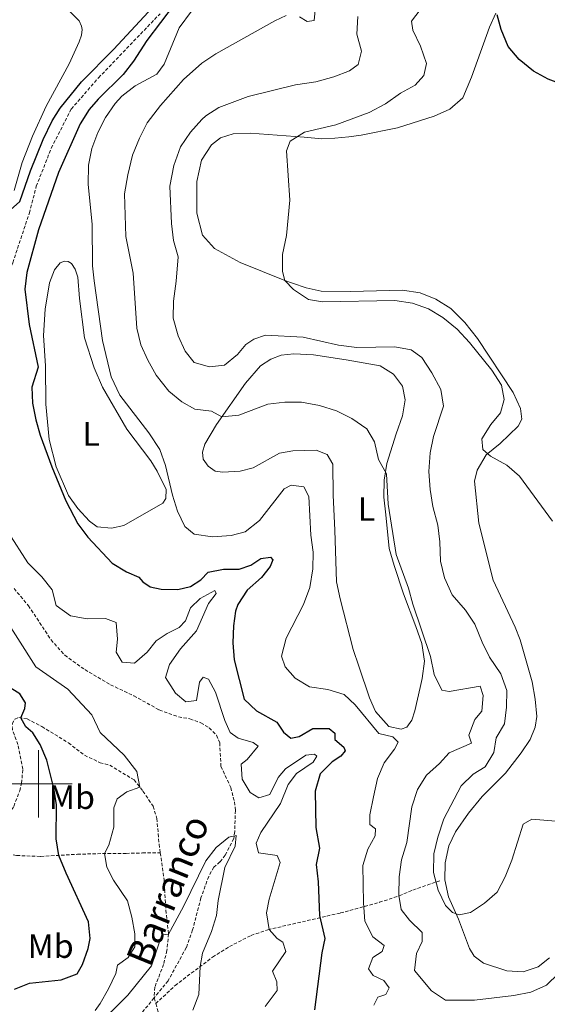
# Model space of a CAD drawing. Units: metres. Extents: x 625005 to 629513, y 4652808 to 4655858.
# Drawn here: x 627494 to 627651, y 4653435 to 4653727 of the extents above; entities that cross this region are included whole.
import ezdxf
from ezdxf.enums import TextEntityAlignment as Align

# ---------------------------------------------------------------- set-up
doc = ezdxf.new("R2010")
doc.units = ezdxf.units.M
doc.header["$MEASUREMENT"] = 0
doc.linetypes.add('TRAZOSX2', pattern=[1.5, 1, -0.5])
for name, color, linetype, lineweight in [('Level 11', 142, 'TRAZOSX2', 13), ('Level 21', 19, 'Continuous', 0), ('Level 36', 19, 'Continuous', 40), ('Level 37', 92, 'Continuous', 0), ('Level 4', 36, 'Continuous', 30), ('Level 43', 142, 'Continuous', 0), ('Level 5', 36, 'Continuous', 0), ('Level 63', 7, 'Continuous', 0)]:
    doc.layers.add(name, color=color, linetype=linetype, lineweight=lineweight)
doc.styles.add('Arial', font='ARIAL.TTF', dxfattribs={"height": 0.2})

msp = doc.modelspace()

# ---------------------------------------------------------------- linework, layer by layer
at = {"layer": 'Level 11', "color": 142, "linetype": 'TRAZOSX2', "lineweight": 13}
for points in [[(627485.97, 4653638.23, 272.79), (627492.39, 4653654.54, 273.02), (627497.3, 4653669.29, 273.49), (627499.36, 4653677.2, 273.72), (627503.81, 4653688.53, 273.8), (627509.7, 4653700.09, 274.12), (627517.82, 4653709.4, 274.35), (627536.06, 4653728.36, 274.58)], [(627492.77, 4653557.93, 266.7), (627497.04, 4653552.84, 266.66), (627503.74, 4653542.71, 266.47), (627507.79, 4653538.13, 266.47), (627513.75, 4653533.87, 266.43), (627521.4, 4653529.39, 266.39), (627528.27, 4653526.12, 266.31), (627535.85, 4653521.91, 266.04), (627541.52, 4653519.87, 265.69), (627544.95, 4653519.26, 265.65), (627548.15, 4653518.11, 265.65), (627550.67, 4653516.63, 265.65), (627552.81, 4653514.39, 265.65), (627553.76, 4653512.14, 265.65), (627554.14, 4653505.18, 265.61), (627557.06, 4653498.91, 265.49), (627558.15, 4653494.63, 265.42), (627558.42, 4653492.13, 265.14), (627558.21, 4653485.86, 265.1), (627557.95, 4653483.77, 264.99), (627555.39, 4653478.86, 264.87), (627553.84, 4653476.85, 264.64), (627551.99, 4653475.3, 264.36), (627550.5, 4653472.53, 264.21), (627548.21, 4653466.21, 264.21), (627545.74, 4653456.68, 264.13), (627543.86, 4653451.46, 264.13), (627538.45, 4653441.6, 264.13), (627534.31, 4653436.54, 263.79), (627530.89, 4653432.36, 263.5)]]:
    msp.add_polyline3d(points, dxfattribs=at)
at = {"layer": 'Level 21', "color": 19, "linetype": 'TRAZOSX2', "lineweight": 0}
for points in [[(627491.31, 4653490.95, 278.48), (627492.67, 4653493.33, 278.33), (627494.46, 4653497.94, 277.72), (627495, 4653500.15, 277.38), (627495.35, 4653504.39, 276.71), (627493.9, 4653511.67, 276.16), (627492.28, 4653516.05, 275.85), (627492.23, 4653517.8, 275.62), (627492.99, 4653519.14, 275.58), (627494.18, 4653519.69, 275.19), (627496.64, 4653519.24, 274.37), (627501.02, 4653516.98, 273.52), (627508.91, 4653512.13, 272.81), (627513.69, 4653508.5, 271.91), (627518.26, 4653506.25, 271.17), (627521.13, 4653505.54, 271.17), (627528.4, 4653501.15, 270.28), (627531, 4653497.83, 269.85), (627534.02, 4653493.37, 267.78), (627535.12, 4653489.71, 267.23), (627535.78, 4653482.09, 266.69), (627536.14, 4653479.54, 266.49)], [(627491.02, 4653479.19, 278.54), (627493.57, 4653478.76, 277.87), (627500.72, 4653478.48, 276.57), (627511.54, 4653479.11, 273.39), (627519.03, 4653479.34, 270.19), (627525.97, 4653479.38, 268.05), (627530.84, 4653479.5, 266.93), (627536.14, 4653479.54, 266.49)], [(627536.14, 4653479.54, 266.49), (627537.27, 4653471.66, 265.87), (627537.77, 4653462.59, 265.19), (627538.61, 4653455.54, 265.01), (627538.13, 4653450.59, 264.77), (627537.12, 4653446.45, 264.54), (627534.51, 4653439.7, 264.42), (627534.31, 4653436.54, 263.79), (627534.82, 4653434.83, 263.94)], [(627534.82, 4653434.83, 263.94), (627540.57, 4653440.21, 264.72), (627547.72, 4653445.65, 264.96), (627551.67, 4653448.63, 265.66), (627556.64, 4653451.74, 266.63), (627563.08, 4653455.06, 268.27), (627568.05, 4653456.74, 269.87), (627589.6, 4653461.71, 277.06), (627590.96, 4653462.08, 277.65), (627601.13, 4653464.87, 282.02), (627607.04, 4653466.79, 285.02), (627611.06, 4653468.52, 287.48), (627619.34, 4653471.37, 290.48)], [(627534.82, 4653434.83, 263.94), (627535.69, 4653431.85, 264.22)]]:
    msp.add_polyline3d(points, dxfattribs=at)
at = {"layer": 'Level 36', "color": 92, "linetype": 'Continuous', "lineweight": 0}
for points in [[(627509.15, 4653729.25, 277.23), (627512.1, 4653726.27, 277.15), (627512.77, 4653724.73, 277.03), (627512.95, 4653723.7, 276.95), (627512.78, 4653722.05, 276.95), (627512.11, 4653720.09, 276.95), (627509.13, 4653713.53, 276.56), (627502.33, 4653701, 276.91), (627498.21, 4653692.07, 277.34), (627495.16, 4653684.27, 276.72), (627492.76, 4653675.95, 276.02)], [(627595.73, 4653692.4, 296.78), (627606.47, 4653694.57, 297.16), (627617.36, 4653698, 298.06), (627622.03, 4653700.05, 298.19), (627625.88, 4653703.44, 298.44), (627628.5, 4653709.55, 298.7), (627633.81, 4653724.39, 299.59), (627635.65, 4653728.53, 300.1)], [(627651.56, 4653448.4, 286.94), (627648.22, 4653445.71, 287.19), (627643.75, 4653444.27, 287.57), (627638.96, 4653444.5, 287.7), (627632.04, 4653446.83, 288.09), (627629.24, 4653448.9, 288.21), (627627.85, 4653451.15, 288.34), (627624.6, 4653459.89, 289.88), (627621.63, 4653466.45, 290.52), (627620.53, 4653471.55, 290.64), (627620.67, 4653476.61, 290.64), (627621.71, 4653481.57, 291.15), (627623.71, 4653485.77, 291.28), (627627.54, 4653491.27, 291.79), (627631.6, 4653496.27, 291.92), (627638.52, 4653503.19, 292.3), (627643.16, 4653509.19, 292.56), (627645.84, 4653513.19, 292.69), (627647.37, 4653516.83, 292.94), (627647.86, 4653520.01, 293.2), (627647.33, 4653525.08, 293.2), (627646.43, 4653530.28, 293.58), (627642.9, 4653542.74, 293.58), (627641.45, 4653546.47, 293.58), (627634.92, 4653560.36, 294.1), (627630.65, 4653577.32, 294.1), (627629.37, 4653589.73, 294.48), (627630.1, 4653593.07, 294.73), (627632.81, 4653597.55, 294.99), (627636.96, 4653600.9, 294.99), (627642.29, 4653606.09, 295.37), (627643.38, 4653608.16, 295.63), (627643.03, 4653611.35, 295.76), (627640.82, 4653616.02, 295.76), (627630.28, 4653632.05, 296.14), (627626.5, 4653636.8, 296.14), (627622.34, 4653640.96, 296.4), (627617.83, 4653643.74, 296.4), (627613.19, 4653645.62, 296.4), (627608, 4653646.39, 296.4), (627592.55, 4653646, 296.27), (627583.83, 4653646.1, 296.4), (627579.42, 4653647.14, 296.14), (627575.34, 4653648.51, 295.88), (627573.08, 4653649.24, 295), (627559.83, 4653654.57, 292.82), (627552.24, 4653658.74, 292.74), (627548.71, 4653662.76, 292.82), (627547.01, 4653669.21, 293.05), (627547.02, 4653678.63, 293.21), (627548.32, 4653684.98, 293.21), (627551.34, 4653689.46, 293.21), (627554.04, 4653691.56, 293.29), (627557.8, 4653692.78, 293.29), (627562.85, 4653692.93, 293.68), (627578.77, 4653691.79, 294.73), (627584.03, 4653691.31, 295.88), (627587.95, 4653691.45, 296.14), (627592.08, 4653691.89, 296.78), (627595.73, 4653692.4, 296.78)], [(627516.51, 4653623.37, 278.06), (627518.99, 4653617.64, 278.1), (627526.17, 4653605.16, 278.49), (627533.31, 4653595.78, 279.15), (627535.25, 4653592.68, 279.42), (627537.93, 4653587.29, 279.78), (627537.75, 4653584.61, 279.38), (627536.93, 4653583.21, 279.35), (627525.37, 4653576.65, 276.58), (627521.68, 4653575.86, 276.26), (627517.38, 4653576.21, 275.52), (627515.14, 4653577.94, 275.44), (627511.71, 4653581.65, 275.44), (627508.93, 4653585.54, 275.17), (627505.25, 4653594.02, 275.17), (627503.15, 4653602.09, 275.25), (627502.23, 4653612.55, 275.76), (627502.06, 4653624, 275.99), (627501.47, 4653632.94, 276.54), (627501.97, 4653640.73, 277.16), (627503.3, 4653648.62, 277.67), (627504.77, 4653652.41, 277.9), (627506.44, 4653654.52, 278.02), (627507.69, 4653655.01, 278.06), (627508.84, 4653654.94, 278.22), (627509.84, 4653654.31, 278.33), (627510.92, 4653652.68, 278.33), (627511.71, 4653650.24, 278.33), (627512.19, 4653643.9, 277.9), (627513.7, 4653632.22, 277.79), (627516.51, 4653623.37, 278.06)], [(627581.56, 4653627.27, 287.85), (627591.27, 4653625.79, 287.59), (627601.35, 4653624.01, 286.96), (627605.35, 4653621.53, 286.83), (627607.94, 4653617.92, 286.83), (627608.78, 4653613.86, 286.7), (627607.97, 4653609.14, 286.44), (627606.06, 4653603.79, 285.55), (627603.38, 4653595, 284.91), (627602.54, 4653590.05, 284.53), (627602.47, 4653585.02, 284.53), (627603, 4653579.79, 284.78), (627604.03, 4653569.76, 284.27), (627605.47, 4653564.75, 283.89), (627608.33, 4653556.39, 283.76), (627611.94, 4653546.64, 284.14), (627613.68, 4653541.6, 284.01), (627614.51, 4653536.4, 283.63), (627613.87, 4653531.24, 283.25), (627613.22, 4653528.6, 282.48), (627611.66, 4653521.67, 281.71), (627610.8, 4653518.93, 281.07), (627609.27, 4653516.8, 281.07), (627607.56, 4653516.21, 280.95), (627603.95, 4653516.97, 280.95), (627599.93, 4653521.43, 280.69), (627598.21, 4653525.49, 280.95), (627595.03, 4653534.9, 281.07), (627593.39, 4653539.87, 281.46), (627589.48, 4653554.85, 281.58), (627588.41, 4653559.89, 281.84), (627587.95, 4653575.21, 281.97), (627587.42, 4653585.6, 282.86), (627587.36, 4653594.85, 282.61), (627585.64, 4653597.68, 282.74), (627582.36, 4653598.91, 282.99), (627575.49, 4653598.79, 283.25), (627571.48, 4653598.08, 283.17), (627563.73, 4653593.73, 283.14), (627559.87, 4653592.74, 282.95), (627554.56, 4653592.43, 282.92), (627552.38, 4653592.73, 282.9), (627550.38, 4653594.17, 282.9), (627548.85, 4653596.25, 282.9), (627548.62, 4653598.36, 283), (627549.33, 4653600.73, 283.17), (627552.78, 4653606.57, 284.6), (627561.43, 4653618.79, 286.73), (627565.84, 4653624, 287.27), (627568.91, 4653625.98, 287.66), (627571.95, 4653627.14, 288.05), (627575.79, 4653627.56, 287.91), (627581.56, 4653627.27, 287.85)]]:
    msp.add_polyline3d(points, dxfattribs=at)
at = {"layer": 'Level 4', "color": 36, "linetype": 'Continuous', "lineweight": 30}
for points in [[(627540.23, 4653731.1, 275), (627532.18, 4653720.47, 275), (627528.19, 4653714.3, 275), (627525.15, 4653710.32, 275), (627517.74, 4653703.04, 275), (627515.04, 4653699.98, 275), (627512.37, 4653695.74, 275), (627505.96, 4653681.31, 275), (627499.99, 4653664.33, 275), (627496.52, 4653651.68, 275), (627495.95, 4653646.71, 275), (627497.29, 4653636.22, 275), (627499.87, 4653623.57, 275), (627498.02, 4653617.6, 275), (627498.23, 4653612.85, 275), (627499.21, 4653607.95, 275), (627500.47, 4653603.41, 275), (627503.93, 4653594.02, 275), (627508.1, 4653583.9, 275), (627511.64, 4653577.12, 275), (627514.69, 4653573.15, 275), (627521.85, 4653565.49, 275), (627526.1, 4653562.85, 275), (627529.75, 4653561.26, 275), (627530.93, 4653559.94, 275), (627533.1, 4653558.42, 275), (627536.4, 4653557.71, 275), (627541.39, 4653557.65, 275), (627545.15, 4653558.52, 275), (627548.15, 4653560.49, 275), (627550.36, 4653562.73, 275), (627554.86, 4653563.63, 275), (627559.54, 4653563.66, 275), (627563.04, 4653564.82, 275), (627565.93, 4653566.86, 275), (627568.8, 4653567.21, 275), (627569.54, 4653566.39, 275), (627568.78, 4653564.46, 275), (627566.2, 4653561.17, 275), (627561.93, 4653557.4, 275), (627559.17, 4653553.2, 275), (627558.45, 4653551.18, 275), (627557.85, 4653546.82, 275), (627557.64, 4653541.8, 275), (627558.04, 4653536.82, 275), (627561, 4653525.08, 275), (627564.64, 4653521.65, 275), (627570.69, 4653518.27, 275), (627572.73, 4653515.32, 275), (627574.9, 4653513.55, 275), (627577.34, 4653514.03, 275), (627581.41, 4653516.38, 275), (627586.28, 4653516.4, 275), (627587.89, 4653515.02, 275), (627587.88, 4653513.15, 275), (627590.54, 4653510.88, 275), (627590.97, 4653509.82, 275), (627589.71, 4653508.2, 275), (627587.08, 4653506.54, 275), (627583.54, 4653503.01, 275), (627582.04, 4653497.83, 275), (627582.3, 4653487.04, 275), (627583.33, 4653480.97, 275), (627582.36, 4653476.07, 275), (627582.95, 4653470.99, 275), (627583.35, 4653461, 275), (627584.98, 4653454.12, 275), (627584.06, 4653449.85, 275), (627581.87, 4653432.95, 275)], [(627501.39, 4653691.06, 275), (627504.09, 4653696.61, 275), (627506.48, 4653700.41, 275), (627512.76, 4653708.19, 275), (627522.4, 4653717.89, 275), (627535.1, 4653731.65, 275)], [(627713.43, 4653729.45, 300), (627706.46, 4653720.85, 300), (627702.45, 4653718.07, 300), (627697.32, 4653716.84, 300), (627692.79, 4653714.01, 300), (627689.74, 4653709.59, 300), (627685.83, 4653699.69, 300), (627685.27, 4653696.11, 300), (627683.59, 4653695.18, 300), (627680.48, 4653696.65, 300), (627673.1, 4653696.06, 300), (627669.69, 4653696.66, 300), (627664.71, 4653701.96, 300), (627661, 4653705.33, 300), (627651.21, 4653709.01, 300), (627646.8, 4653711.37, 300), (627642.59, 4653714.85, 300), (627639.31, 4653718.63, 300), (627637.27, 4653723.71, 300), (627636.07, 4653728.04, 300)], [(627491.72, 4653670.25, 275), (627494.48, 4653672.72, 275), (627497.61, 4653681.81, 275), (627501.39, 4653691.06, 275)], [(627492.89, 4653439.11, 275), (627497.34, 4653440.89, 275), (627506.71, 4653441.88, 275), (627511.46, 4653443.65, 275), (627513.04, 4653446.45, 275), (627514.74, 4653451.21, 275), (627515.35, 4653454.11, 275), (627514.88, 4653459.1, 275), (627508.19, 4653473.5, 275), (627506.05, 4653478.79, 275), (627505.24, 4653483.68, 275), (627505.35, 4653493.78, 275), (627504.53, 4653498.76, 275), (627502.51, 4653507.03, 275), (627500.55, 4653511.63, 275), (627498.32, 4653515.11, 275), (627496.28, 4653516.93, 275), (627494.73, 4653519.59, 275), (627496, 4653522.39, 275), (627496.11, 4653524.06, 275), (627494.49, 4653526.68, 275), (627490.06, 4653529.47, 275)]]:
    msp.add_polyline3d(points, dxfattribs=at)
at = {"layer": 'Level 5', "color": 36, "linetype": 'Continuous', "lineweight": 0}
for points in [[(627652.46, 4653577.87, 295), (627642.72, 4653591.21, 295), (627638.98, 4653594.53, 295), (627634.1, 4653597.21, 295), (627631.81, 4653599.17, 295), (627631.56, 4653602.29, 295), (627634.17, 4653606.56, 295), (627637.08, 4653610.03, 295), (627638.11, 4653613.94, 295), (627637.37, 4653618.2, 295), (627634.52, 4653622.65, 295), (627627.83, 4653630.87, 295), (627624.22, 4653634.79, 295), (627619.95, 4653638.27, 295), (627615.69, 4653640.88, 295), (627610.91, 4653642.56, 295), (627605.72, 4653643.37, 295), (627584.27, 4653642.96, 295), (627580.15, 4653643.59, 295), (627575.65, 4653646.57, 295), (627573.08, 4653649.24, 295), (627572.37, 4653651.93, 295), (627572.44, 4653656.95, 295), (627573.59, 4653662.61, 295), (627574.53, 4653673.12, 295), (627573.57, 4653687.75, 295), (627574.69, 4653690.63, 295), (627578.9, 4653693.3, 295), (627588.25, 4653695.46, 295), (627598.11, 4653699.06, 295), (627602.99, 4653701.67, 295), (627607.36, 4653704.81, 295), (627611.75, 4653707.21, 295), (627614.28, 4653710.1, 295), (627615.08, 4653713.65, 295), (627613.34, 4653718.72, 295), (627611.06, 4653723.47, 295), (627610.65, 4653726.15, 295), (627617.38, 4653735.05, 295)], [(627582.31, 4653731.53, 285), (627581.77, 4653726.33, 285), (627579.73, 4653726.08, 285), (627577.43, 4653727.51, 285)], [(627599.51, 4653434.35, 280), (627600.66, 4653436.75, 280), (627603.01, 4653437.51, 280), (627604, 4653439.55, 280), (627602.47, 4653441.67, 280), (627599.33, 4653443.13, 280), (627597.91, 4653445.19, 280), (627599.17, 4653448.49, 280), (627601.93, 4653450.29, 280), (627602.52, 4653452.09, 280), (627599.22, 4653454.63, 280), (627596.84, 4653459.31, 280), (627596.38, 4653464.7, 280), (627596.27, 4653475.81, 280), (627597.7, 4653480.61, 280), (627599.84, 4653484.62, 280), (627600.02, 4653486.69, 280), (627598.26, 4653487.98, 280), (627598.34, 4653490.8, 280), (627599.37, 4653496.19, 280), (627600.56, 4653501.61, 280), (627602.51, 4653506.22, 280), (627605.59, 4653510.25, 280), (627606.68, 4653512.35, 280), (627605.11, 4653513.91, 280), (627600.97, 4653514.91, 280), (627593.99, 4653523.47, 280), (627590.73, 4653526.45, 280), (627585.85, 4653527.96, 280), (627580.43, 4653528.81, 280), (627576.12, 4653531.35, 280), (627573.19, 4653534.69, 280), (627572.08, 4653537.91, 280), (627573.49, 4653543.2, 280), (627578.6, 4653553.18, 280), (627580.47, 4653558.22, 280), (627581.38, 4653563.75, 280), (627581.52, 4653568.74, 280), (627580.79, 4653573.71, 280), (627580.21, 4653585.18, 280), (627578.73, 4653588.07, 280), (627574.99, 4653588.53, 280), (627572.92, 4653587.48, 280), (627565.55, 4653578.05, 280), (627561.34, 4653574.71, 280), (627557.15, 4653573.62, 280), (627551.6, 4653573.29, 280), (627546.17, 4653574.07, 280), (627543.44, 4653576.28, 280), (627541.23, 4653580.85, 280), (627539.74, 4653585.58, 280), (627537.71, 4653594.42, 280), (627536.05, 4653599.14, 280), (627532.79, 4653604.13, 280), (627524.13, 4653615.3, 280), (627521.61, 4653620.75, 280), (627518.98, 4653631.44, 280), (627516.5, 4653649.13, 280), (627515.99, 4653653.62, 280), (627515.89, 4653665.98, 280), (627514.79, 4653677.72, 280), (627514.83, 4653683.46, 280), (627515.81, 4653688.39, 280), (627517.59, 4653693.18, 280), (627519.91, 4653697.63, 280), (627522.75, 4653701.73, 280), (627524.72, 4653703.92, 280), (627528.67, 4653707.01, 280), (627535.13, 4653710.46, 280), (627537.27, 4653713.44, 280), (627541.72, 4653724.21, 280), (627545.37, 4653729.17, 280)], [(627594.7, 4653727.54, 290), (627594.47, 4653722.31, 290), (627595.87, 4653717.31, 290), (627594.87, 4653713.36, 290), (627592.27, 4653711.4, 290), (627587.59, 4653709.64, 290), (627582.3, 4653708.18, 290), (627576.26, 4653707.3, 290), (627562.24, 4653703.88, 290), (627553.51, 4653700.61, 290), (627549.66, 4653698.13, 290), (627548.46, 4653696.97, 290), (627545.15, 4653693.24, 290), (627542.13, 4653688.92, 290), (627540.13, 4653683.38, 290), (627538.96, 4653677.2, 290), (627539.45, 4653666.17, 290), (627540.05, 4653661.13, 290), (627541.44, 4653656.33, 290), (627540.89, 4653649.03, 290), (627540.03, 4653643.11, 290), (627540, 4653638.12, 290), (627541.41, 4653632.9, 290), (627543.49, 4653628.35, 290), (627546.15, 4653624.97, 290), (627550.69, 4653623.68, 290), (627555.2, 4653624.15, 290), (627559.08, 4653627.3, 290), (627561.54, 4653630.28, 290), (627563.92, 4653631.89, 290), (627567.36, 4653633.05, 290), (627578.51, 4653632.51, 290), (627588.99, 4653630.14, 290), (627594.44, 4653629.45, 290), (627605.67, 4653629.63, 290), (627610.58, 4653628.73, 290), (627613.69, 4653626.42, 290), (627616.73, 4653621.84, 290), (627619.31, 4653616.97, 290), (627620.16, 4653612.02, 290), (627617.17, 4653603.04, 290), (627616.22, 4653598.13, 290), (627615.84, 4653592.59, 290), (627616.23, 4653587.34, 290), (627617.01, 4653582.25, 290), (627618.45, 4653576.75, 290), (627619.1, 4653571.8, 290)], [(627573.47, 4653727.9, 285), (627570.08, 4653726.29, 285), (627552.65, 4653716.49, 285)], [(627552.65, 4653716.49, 285), (627548.48, 4653713.74, 285), (627542.99, 4653708.89, 285), (627536.22, 4653701.17, 285), (627532.28, 4653695.98, 285), (627530.01, 4653691.53, 285), (627527.93, 4653686.44, 285), (627526.49, 4653680.61, 285), (627525.57, 4653675, 285), (627525.95, 4653662.33, 285), (627528.07, 4653651.46, 285), (627529.2, 4653635.15, 285), (627530.39, 4653630.21, 285), (627532.41, 4653625.63, 285), (627534.95, 4653621.19, 285), (627538.63, 4653616.49, 285), (627542.52, 4653613.26, 285), (627546.39, 4653611.13, 285), (627551.38, 4653610.53, 285), (627554.41, 4653608.88, 285), (627559.39, 4653609.36, 285), (627568.08, 4653612.62, 285), (627573.05, 4653613.22, 285), (627577.99, 4653613.21, 285), (627583.38, 4653612.23, 285), (627588.37, 4653610.66, 285), (627592.91, 4653608.38, 285), (627597.37, 4653605.33, 285), (627599.66, 4653601.46, 285), (627600.89, 4653596.22, 285), (627603.24, 4653591.98, 285), (627603.75, 4653582.99, 285), (627606.13, 4653568.05, 285), (627609.73, 4653558.08, 285), (627611.03, 4653553.25, 285), (627616.25, 4653537.79, 285), (627617.35, 4653532.39, 285), (627619.63, 4653527.74, 285), (627621.87, 4653527.36, 285), (627631, 4653529, 285), (627631.89, 4653526.25, 285), (627631.48, 4653521.59, 285), (627629.42, 4653519.13, 285), (627627.71, 4653514.48, 285), (627628.5, 4653512.03, 285), (627621.84, 4653509.19, 285), (627618.97, 4653506.03, 285), (627615.06, 4653502.61, 285), (627612.48, 4653498.33, 285), (627610.71, 4653493.19, 285), (627609.26, 4653482.63, 285), (627607.67, 4653477.43, 285), (627606.99, 4653472.47, 285), (627606.92, 4653466.97, 285), (627607.63, 4653462.75, 285), (627610.05, 4653459.61, 285), (627613.81, 4653455.9, 285), (627613.82, 4653453.25, 285), (627612.15, 4653449.68, 285), (627611.53, 4653444.69, 285), (627616.63, 4653438.65, 285), (627620.77, 4653435.84, 285), (627629.35, 4653435.81, 285), (627641.05, 4653437.2, 285), (627646.09, 4653438.27, 285), (627650.67, 4653440.26, 285), (627654.3, 4653443.75, 285)], [(627490.97, 4653574.67, 270), (627496.88, 4653565.51, 270), (627500.97, 4653561.43, 270), (627504.07, 4653557.53, 270), (627505.22, 4653552.91, 270), (627509.51, 4653549.79, 270), (627514.43, 4653548.91, 270), (627519.92, 4653549.05, 270), (627523.1, 4653547.88, 270), (627523.43, 4653542.91, 270), (627523.09, 4653539.05, 270), (627524.88, 4653536.1, 270), (627528.45, 4653535.78, 270), (627532.2, 4653539.1, 270), (627534.91, 4653542.39, 270), (627538.17, 4653544.55, 270), (627541.74, 4653546.4, 270), (627543.63, 4653548.32, 270), (627545.09, 4653552.18, 270), (627547.99, 4653554.96, 270), (627552.31, 4653557.37, 270), (627552.74, 4653556.49, 270), (627550.41, 4653553.51, 270), (627546.92, 4653545.42, 270), (627542.13, 4653540.03, 270), (627538.92, 4653535.37, 270), (627537.64, 4653531.51, 270), (627540.66, 4653526.87, 270), (627543.7, 4653524.35, 270), (627546.89, 4653524.7, 270), (627547.74, 4653530.13, 270), (627548.87, 4653531.68, 270), (627550.49, 4653531.04, 270), (627552.53, 4653527.22, 270), (627555.27, 4653518.77, 270), (627556.87, 4653515.21, 270), (627559.23, 4653513.5, 270), (627563.71, 4653512.22, 270), (627565.14, 4653511.15, 270), (627561.87, 4653507.24, 270), (627560.17, 4653505.82, 270), (627560.45, 4653501.39, 270), (627562.79, 4653497.44, 270), (627565.4, 4653495.86, 270), (627568.59, 4653496.83, 270), (627571.06, 4653501.93, 270), (627573.27, 4653504.47, 270), (627579.35, 4653508.49, 270), (627581.85, 4653508.78, 270), (627582.53, 4653508.21, 270), (627581.52, 4653506.41, 270), (627576.5, 4653503.08, 270), (627574.11, 4653499.79, 270), (627571.82, 4653494.19, 270), (627565.95, 4653485.62, 270), (627564.62, 4653482.45, 270), (627565.28, 4653479.51, 270), (627570.77, 4653478.78, 270), (627571.69, 4653476.65, 270), (627568.44, 4653465.84, 270), (627567.65, 4653461.78, 270), (627568.45, 4653456.83, 270), (627570.8, 4653454.09, 270), (627572.46, 4653453.07, 270), (627573.42, 4653450.27, 270), (627569.43, 4653444.43, 270), (627570.71, 4653441.29, 270), (627570.78, 4653438.73, 270), (627567.24, 4653433.95, 270)], [(627619.1, 4653571.8, 290), (627619.27, 4653565.99, 290), (627620.48, 4653561.14, 290), (627622.75, 4653556.03, 290), (627626.68, 4653551.49, 290), (627629.46, 4653547.34, 290), (627631.6, 4653542.03, 290), (627633.83, 4653537.56, 290), (627637.13, 4653532.58, 290), (627638.97, 4653527.64, 290), (627638.83, 4653522.71, 290), (627638.2, 4653517.75, 290), (627635.78, 4653513.65, 290), (627635.11, 4653509.27, 290), (627632.5, 4653505.06, 290), (627628.93, 4653502.91, 290), (627625.36, 4653499.4, 290), (627620.26, 4653489.63, 290), (627618.44, 4653484.19, 290), (627617.33, 4653479.2, 290), (627617.16, 4653473.67, 290), (627618.56, 4653468.43, 290), (627620.73, 4653463.94, 290), (627622.8, 4653461.87, 290), (627624.84, 4653461.11, 290), (627628.17, 4653461.89, 290), (627632.31, 4653464.61, 290), (627636.09, 4653467.88, 290), (627638.46, 4653472.45, 290), (627640.41, 4653477.36, 290), (627643.77, 4653488.05, 290), (627646.33, 4653489.48, 290), (627654.65, 4653488.88, 290)], [(627516.84, 4653432.83, 270), (627518.3, 4653434.9, 270), (627520.8, 4653439.23, 270), (627522.91, 4653443.71, 270), (627523.49, 4653446.26, 270), (627526.57, 4653448.48, 270), (627528.59, 4653451.71, 270), (627528.58, 4653455.51, 270), (627527.69, 4653460.48, 270), (627526.39, 4653465.3, 270), (627522.23, 4653471.46, 270), (627520.29, 4653475.34, 270), (627519.64, 4653479.34, 270), (627520.92, 4653481.78, 270), (627522.33, 4653487.2, 270), (627522.37, 4653492.87, 270), (627523.39, 4653495.55, 270), (627526.22, 4653497.65, 270), (627530.03, 4653499.06, 270), (627529.16, 4653503.71, 270), (627525.39, 4653508.54, 270), (627518.32, 4653515.27, 270), (627515.8, 4653520.47, 270), (627508.74, 4653528.07, 270), (627499.19, 4653534.74, 270), (627488.44, 4653551.5, 270)], [(627545.8, 4653432.91, 265), (627547.55, 4653437.57, 265), (627547.98, 4653445.85, 265), (627548.69, 4653449.83, 265), (627551.35, 4653456.18, 265), (627552.82, 4653460.91, 265), (627553.27, 4653465.39, 265), (627555.3, 4653475.18, 265), (627558.34, 4653481.53, 265), (627558.61, 4653484.71, 265), (627556.43, 4653484.22, 265), (627552.76, 4653481.09, 265), (627549.62, 4653477.21, 265), (627543.03, 4653463.59, 265), (627538.6, 4653455.44, 265), (627536.58, 4653455.27, 265), (627533.52, 4653446, 265), (627526.47, 4653437.31, 265), (627516.56, 4653427.47, 265)]]:
    msp.add_polyline3d(points, dxfattribs=at)
at = {"layer": 'Level 63', "linetype": 'Continuous', "lineweight": 0}
for points in [[(627500, 4653490), (627500, 4653510)], [(627490, 4653500), (627510, 4653500)]]:
    msp.add_lwpolyline(points, dxfattribs=at)

# ---------------------------------------------------------------- texts
at = {"layer": 'Level 37', "color": 92, "linetype": 'Continuous', "lineweight": 0, "style": 'Arial'}
for s, p in [('L', (627515.62, 4653603.76, 276.82)), ('L', (627597.31, 4653581.5, 283.83)), ('Mb', (627509.92, 4653496.05, 274.15)), ('Mb', (627503.61, 4653451.89, 275.05))]:
    msp.add_text(s, height=7, dxfattribs=at).set_placement(p, align=Align.MIDDLE_CENTER)
at = {"layer": 'Level 43', "color": 142, "linetype": 'Continuous', "lineweight": 0, "style": 'Arial'}
msp.add_text('Barranco', height=8, rotation=67.8243, dxfattribs=at).set_placement((627535.53, 4653444.29, 263.5), align=Align.BOTTOM_LEFT)

doc.saveas('drawing.dxf')
